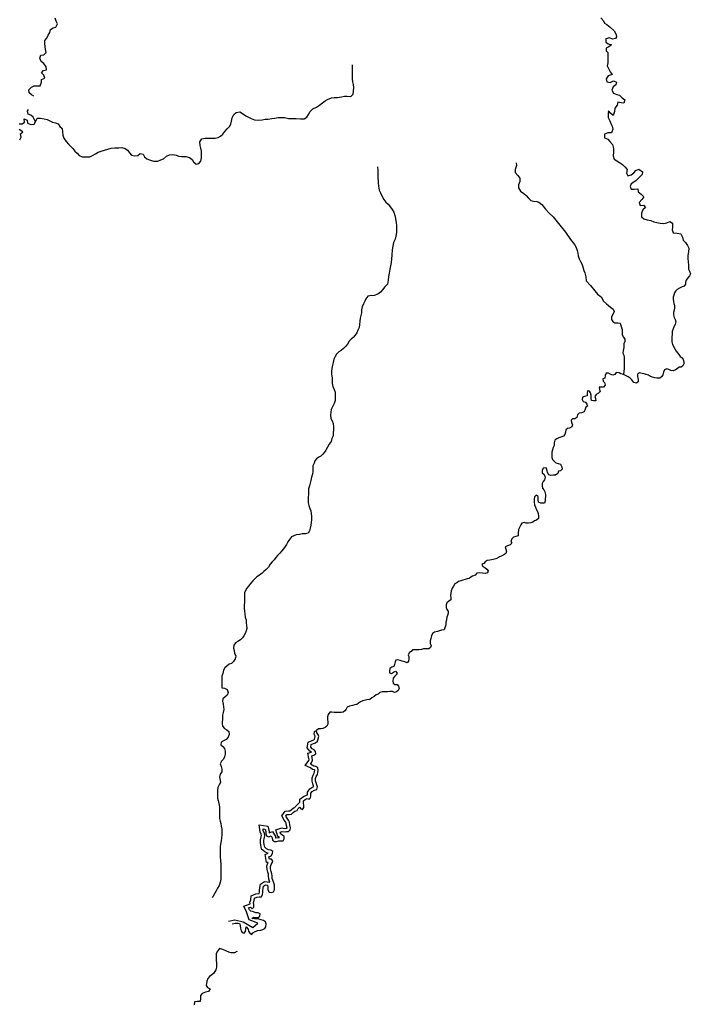
# Model space of a CAD drawing. Extents: x 642002 to 701209, y 7143458 to 7206320.
# Drawn here: x 653943 to 663682, y 7168035 to 7182324 of the extents above; entities that cross this region are included whole.
import ezdxf

# ---------------------------------------------------------------- set-up
doc = ezdxf.new("R2010")
doc.units = 0
doc.header["$MEASUREMENT"] = 0
doc.layers.add('hidro_pri', color=7, linetype='Continuous')

msp = doc.modelspace()

# ---------------------------------------------------------------- linework, layer by layer
at = {"layer": 'hidro_pri', "color": 1}
for points in [[(654147, 7181216), (654116, 7181234), (654080, 7181260), (654077, 7181307), (654113, 7181343), (654152, 7181363), (654196, 7181365), (654241, 7181364), (654259, 7181415), (654262, 7181457), (654308, 7181474), (654296, 7181521), (654258, 7181553), (654287, 7181587), (654332, 7181595), (654327, 7181638), (654293, 7181687), (654256, 7181717), (654237, 7181763), (654249, 7181807), (654294, 7181815), (654329, 7181846), (654320, 7181889), (654315, 7181935), (654306, 7181977), (654307, 7182024), (654336, 7182057), (654359, 7182097), (654379, 7182136), (654389, 7182180), (654427, 7182204), (654470, 7182213), (654490, 7182262), (654471, 7182304), (654458, 7182345)], [(662382, 7182349), (662419, 7182308), (662433, 7182272), (662470, 7182254), (662516, 7182215), (662577, 7182163), (662604, 7182110), (662612, 7182073), (662593, 7182050), (662553, 7182039), (662506, 7182059), (662457, 7182048), (662453, 7181997), (662488, 7181975), (662537, 7181960), (662497, 7181928), (662461, 7181912), (662459, 7181874), (662484, 7181848), (662486, 7181811), (662483, 7181752), (662485, 7181696), (662475, 7181654), (662493, 7181614), (662517, 7181567), (662545, 7181530), (662491, 7181507), (662461, 7181465), (662467, 7181423), (662517, 7181413), (662565, 7181438), (662611, 7181419), (662602, 7181376), (662560, 7181350), (662544, 7181300), (662566, 7181258), (662613, 7181236), (662651, 7181226), (662692, 7181189), (662732, 7181159), (662718, 7181113), (662676, 7181118), (662631, 7181125), (662618, 7181085), (662584, 7181040), (662581, 7180990), (662561, 7180933), (662523, 7180965), (662494, 7181001), (662487, 7180959), (662488, 7180905), (662512, 7180858), (662528, 7180816), (662547, 7180778), (662555, 7180734), (662537, 7180684), (662485, 7180684), (662433, 7180661), (662436, 7180608), (662486, 7180592), (662514, 7180558), (662550, 7180511), (662564, 7180453), (662564, 7180402), (662562, 7180347), (662576, 7180299), (662614, 7180275), (662651, 7180250), (662695, 7180220), (662732, 7180188), (662764, 7180150), (662754, 7180097), (662774, 7180060), (662824, 7180071), (662859, 7180101), (662892, 7180136), (662933, 7180155), (662989, 7180117), (662984, 7180075), (662946, 7180038), (662897, 7179991), (662860, 7179968), (662823, 7179942), (662810, 7179904), (662824, 7179866), (662866, 7179865), (662920, 7179867), (662926, 7179826), (662970, 7179791), (663005, 7179754), (662976, 7179713), (662939, 7179671), (662951, 7179625), (663002, 7179633), (663031, 7179597), (662991, 7179563), (662972, 7179516), (662972, 7179464), (663008, 7179435), (663056, 7179420), (663107, 7179411), (663153, 7179390), (663196, 7179381), (663242, 7179372), (663292, 7179365), (663342, 7179377), (663382, 7179395), (663424, 7179373), (663425, 7179315), (663417, 7179272), (663433, 7179233), (663489, 7179227), (663543, 7179217), (663567, 7179166), (663576, 7179124), (663612, 7179091), (663641, 7179048), (663661, 7179009), (663656, 7178954), (663644, 7178904), (663645, 7178859), (663649, 7178812), (663653, 7178761), (663653, 7178759)], [(655887, 7180271), (655951, 7180273), (655993, 7180288), (656031, 7180305), (656077, 7180344), (656119, 7180362), (656167, 7180369), (656214, 7180357), (656253, 7180345), (656298, 7180338), (656355, 7180339), (656407, 7180326), (656447, 7180297), (656469, 7180261), (656504, 7180225), (656545, 7180237), (656573, 7180269), (656583, 7180320), (656585, 7180374), (656582, 7180415), (656576, 7180461), (656564, 7180500), (656561, 7180552), (656586, 7180595), (656638, 7180602), (656690, 7180605), (656782, 7180605), (656824, 7180616), (656860, 7180632), (656891, 7180663), (656922, 7180703), (656955, 7180742), (656988, 7180772), (657009, 7180807), (657019, 7180852), (657029, 7180899), (657054, 7180950), (657086, 7180978), (657141, 7180988), (657192, 7180953), (657226, 7180928), (657264, 7180908), (657304, 7180890), (657355, 7180870), (657411, 7180868), (657463, 7180870), (657510, 7180879), (657552, 7180880), (657604, 7180889), (657649, 7180897), (657696, 7180905), (657740, 7180905), (657789, 7180902), (657846, 7180892), (657897, 7180892), (657957, 7180888), (658022, 7180884), (658074, 7180884), (658112, 7180910), (658136, 7180949), (658160, 7180993), (658200, 7181029), (658255, 7181056), (658296, 7181085), (658342, 7181118), (658379, 7181146), (658414, 7181167), (658471, 7181190), (658510, 7181193), (658556, 7181194), (658615, 7181206), (658658, 7181213), (658698, 7181213), (658754, 7181210), (658785, 7181241), (658792, 7181287), (658793, 7181342), (658790, 7181384), (658782, 7181423), (658778, 7181463), (658777, 7181513), (658776, 7181614), (658778, 7181667)], [(654172, 7180843), (654140, 7180909), (654107, 7180938), (654065, 7180952), (654056, 7180998), (654069, 7181020)], [(653936, 7180810), (653979, 7180811), (654013, 7180838), (654006, 7180887), (654051, 7180867), (654058, 7180822), (654103, 7180802), (654155, 7180809), (654176, 7180852), (654196, 7180893), (654245, 7180894), (654299, 7180884), (654343, 7180873), (654383, 7180857), (654420, 7180835), (654464, 7180827), (654504, 7180810), (654528, 7180774), (654559, 7180743), (654565, 7180695), (654569, 7180648), (654586, 7180602), (654620, 7180558), (654653, 7180516), (654684, 7180482), (654714, 7180453), (654746, 7180417), (654776, 7180387), (654809, 7180352), (654852, 7180334), (654904, 7180333), (654964, 7180333), (655001, 7180354), (655043, 7180379), (655081, 7180401), (655126, 7180417), (655176, 7180432), (655223, 7180446), (655271, 7180457), (655323, 7180466), (655382, 7180466), (655426, 7180467), (655473, 7180454), (655509, 7180428), (655537, 7180393), (655565, 7180356), (655610, 7180348), (655657, 7180353), (655691, 7180383), (655737, 7180372), (655757, 7180335), (655789, 7180304), (655828, 7180288), (655887, 7180271)], [(653943, 7180579), (653965, 7180618), (653955, 7180665), (653988, 7180697), (653937, 7180730)], [(661151, 7180248), (661157, 7180206), (661140, 7180149), (661140, 7180108), (661179, 7180065), (661208, 7180022), (661208, 7179974), (661188, 7179926), (661187, 7179886), (661217, 7179834), (661264, 7179799), (661298, 7179770), (661329, 7179737), (661367, 7179702), (661406, 7179689), (661454, 7179686), (661482, 7179674), (661524, 7179643), (661577, 7179574), (661631, 7179517), (661689, 7179462), (661768, 7179367), (661868, 7179242), (661940, 7179133), (661999, 7179060), (662022, 7179020), (662038, 7178975), (662047, 7178935), (662053, 7178895), (662067, 7178854), (662085, 7178816), (662106, 7178781), (662121, 7178736), (662135, 7178683), (662148, 7178650), (662162, 7178592), (662170, 7178532)], [(659141, 7180189), (659144, 7180138), (659144, 7180049), (659147, 7179955), (659153, 7179908), (659162, 7179851), (659181, 7179809), (659208, 7179756), (659231, 7179713), (659258, 7179674), (659293, 7179646), (659329, 7179605), (659352, 7179569), (659375, 7179529), (659390, 7179480), (659399, 7179439), (659410, 7179378), (659414, 7179335), (659415, 7179282), (659416, 7179236), (659406, 7179180), (659396, 7179139), (659373, 7179090), (659361, 7179035), (659351, 7178984), (659346, 7178905), (659342, 7178853), (659339, 7178800), (659329, 7178752), (659318, 7178703), (659310, 7178647), (659297, 7178599), (659292, 7178544), (659283, 7178487), (659240, 7178442), (659216, 7178410), (659184, 7178372), (659146, 7178343), (659090, 7178322), (659029, 7178317), (659000, 7178310)], [(663653, 7178759), (663654, 7178729), (663657, 7178703), (663671, 7178672), (663682, 7178638), (663671, 7178606), (663647, 7178577), (663623, 7178545), (663614, 7178517), (663614, 7178484), (663590, 7178455), (663562, 7178447), (663523, 7178426), (663490, 7178407), (663468, 7178382), (663450, 7178358), (663442, 7178328), (663432, 7178297), (663432, 7178266), (663436, 7178236), (663441, 7178206), (663450, 7178175), (663450, 7178142), (663445, 7178106), (663439, 7178073), (663438, 7178040), (663445, 7178002), (663463, 7177971), (663472, 7177940), (663463, 7177899), (663443, 7177866), (663432, 7177838), (663420, 7177799), (663417, 7177757), (663415, 7177720), (663414, 7177649), (663424, 7177612), (663456, 7177546), (663477, 7177513), (663496, 7177490), (663516, 7177463), (663534, 7177436), (663561, 7177418), (663576, 7177392), (663585, 7177359), (663585, 7177329), (663575, 7177300), (663550, 7177281), (663519, 7177280), (663493, 7177258), (663466, 7177241), (663433, 7177227), (663400, 7177232), (663371, 7177245), (663339, 7177256), (663307, 7177243), (663292, 7177211), (663282, 7177172), (663263, 7177140), (663239, 7177124), (663197, 7177122), (663168, 7177125), (663134, 7177135), (663103, 7177147), (663072, 7177165), (663040, 7177176), (663010, 7177185), (662981, 7177189), (662944, 7177197), (662917, 7177180), (662917, 7177144), (662924, 7177102), (662926, 7177068), (662899, 7177051), (662862, 7177059), (662831, 7177097), (662810, 7177122), (662780, 7177140), (662709, 7177176), (662674, 7177186), (662646, 7177197), (662606, 7177204), (662586, 7177173), (662556, 7177164), (662525, 7177177), (662492, 7177193), (662460, 7177193), (662443, 7177159), (662442, 7177121), (662413, 7177112), (662414, 7177076), (662437, 7177057), (662447, 7177020), (662423, 7176991), (662358, 7176992), (662365, 7176955), (662372, 7176926), (662347, 7176906), (662312, 7176887), (662294, 7176856), (662304, 7176827), (662310, 7176794), (662281, 7176791), (662249, 7176799), (662241, 7176832), (662240, 7176875), (662230, 7176907), (662216, 7176934), (662187, 7176938), (662183, 7176899), (662183, 7176867), (662147, 7176857), (662116, 7176844), (662113, 7176811), (662126, 7176783), (662159, 7176775), (662177, 7176745), (662187, 7176717), (662163, 7176701), (662155, 7176670), (662142, 7176635), (662103, 7176617), (662068, 7176615), (662042, 7176590), (662033, 7176551), (662005, 7176533), (661972, 7176532), (661951, 7176511), (661957, 7176477), (661971, 7176444), (661961, 7176415), (661929, 7176397), (661900, 7176389), (661872, 7176373), (661870, 7176338), (661860, 7176305), (661840, 7176279), (661803, 7176266), (661772, 7176257), (661742, 7176242), (661714, 7176221), (661706, 7176182), (661703, 7176146), (661691, 7176117), (661681, 7176081), (661672, 7176047), (661672, 7175972), (661680, 7175940), (661730, 7175891), (661763, 7175882), (661795, 7175874), (661818, 7175837), (661819, 7175800), (661798, 7175779), (661769, 7175770), (661756, 7175737), (661723, 7175712), (661690, 7175713), (661657, 7175707), (661625, 7175717), (661607, 7175753), (661598, 7175794), (661590, 7175822), (661545, 7175815), (661530, 7175781), (661530, 7175748), (661557, 7175723), (661575, 7175686), (661566, 7175647), (661543, 7175622), (661528, 7175593), (661528, 7175560), (661536, 7175523), (661555, 7175499), (661567, 7175472), (661577, 7175434), (661576, 7175342), (661565, 7175308), (661513, 7175309), (661478, 7175323), (661472, 7175355), (661472, 7175406), (661444, 7175424), (661418, 7175402), (661416, 7175364), (661416, 7175322), (661420, 7175282), (661432, 7175252), (661445, 7175220), (661462, 7175189), (661471, 7175159), (661478, 7175119), (661478, 7175086), (661448, 7175062), (661419, 7175051), (661394, 7175030), (661365, 7175020), (661333, 7175017), (661300, 7175017), (661270, 7175027), (661237, 7175018), (661219, 7174991), (661202, 7174955), (661186, 7174924), (661182, 7174874), (661181, 7174836), (661146, 7174825), (661113, 7174814), (661092, 7174790), (661076, 7174753), (661091, 7174726), (661066, 7174701), (661029, 7174690), (660995, 7174672), (661004, 7174641), (661012, 7174613), (661004, 7174575), (660976, 7174557), (660937, 7174539), (660909, 7174529), (660883, 7174510), (660856, 7174498), (660819, 7174489), (660772, 7174481), (660733, 7174474), (660701, 7174457), (660683, 7174433), (660655, 7174423), (660671, 7174391), (660697, 7174372), (660729, 7174352), (660746, 7174324), (660736, 7174296), (660701, 7174289), (660665, 7174290), (660622, 7174298), (660581, 7174290), (660556, 7174262), (660521, 7174247), (660494, 7174235), (660472, 7174215), (660439, 7174208), (660410, 7174199), (660378, 7174189), (660347, 7174181), (660317, 7174171), (660292, 7174152), (660264, 7174138), (660245, 7174102), (660223, 7174072), (660211, 7174034), (660202, 7174003), (660198, 7173970), (660206, 7173937), (660206, 7173906), (660168, 7173881), (660145, 7173863), (660136, 7173832), (660134, 7173794), (660144, 7173764), (660167, 7173742), (660166, 7173711), (660156, 7173678), (660147, 7173651), (660142, 7173618), (660132, 7173577), (660130, 7173541), (660119, 7173500), (660106, 7173469), (660069, 7173464), (660041, 7173455), (660009, 7173444), (659969, 7173436), (659939, 7173417), (659925, 7173382), (659913, 7173344), (659905, 7173309), (659905, 7173273), (659917, 7173240), (659908, 7173212), (659883, 7173194), (659846, 7173193), (659808, 7173193), (659778, 7173182), (659741, 7173178), (659679, 7173178), (659648, 7173180), (659630, 7173155), (659604, 7173141), (659582, 7173107), (659594, 7173081), (659593, 7173048), (659589, 7173015), (659569, 7172993), (659535, 7173004), (659499, 7173015), (659470, 7173024), (659436, 7173032), (659407, 7173031), (659396, 7173003), (659388, 7172968), (659375, 7172939), (659345, 7172928), (659320, 7172910), (659312, 7172877), (659312, 7172847), (659343, 7172836), (659370, 7172856), (659402, 7172870), (659425, 7172843), (659412, 7172815), (659389, 7172795), (659368, 7172769), (659362, 7172731), (659368, 7172697), (659390, 7172675), (659423, 7172674), (659446, 7172650), (659454, 7172616), (659437, 7172589), (659414, 7172568), (659384, 7172561), (659355, 7172575), (659316, 7172575), (659283, 7172569), (659244, 7172570), (659209, 7172568), (659174, 7172559), (659149, 7172538), (659119, 7172527), (659093, 7172500), (659059, 7172485), (659029, 7172459), (658985, 7172454), (658924, 7172437), (658890, 7172426), (658865, 7172407), (658838, 7172387), (658809, 7172383), (658777, 7172372), (658732, 7172363), (658700, 7172345), (658684, 7172318), (658667, 7172293), (658641, 7172274), (658611, 7172271), (658575, 7172270), (658508, 7172271), (658478, 7172273), (658447, 7172273), (658421, 7172240), (658412, 7172208), (658413, 7172175), (658416, 7172131), (658416, 7172100), (658401, 7172071), (658378, 7172052), (658345, 7172038), (658315, 7172034), (658284, 7172034), (658252, 7172009)], [(662170, 7178532), (662233, 7178465), (662293, 7178390), (662335, 7178340), (662387, 7178304), (662422, 7178240), (662463, 7178199), (662493, 7178175), (662524, 7178150), (662559, 7178124), (662576, 7178091), (662560, 7178053), (662536, 7178013), (662535, 7177975), (662555, 7177943), (662586, 7177927), (662627, 7177927), (662661, 7177918), (662672, 7177885), (662682, 7177856), (662692, 7177827), (662692, 7177793), (662692, 7177752), (662711, 7177718), (662730, 7177690), (662729, 7177654), (662716, 7177618), (662714, 7177568), (662705, 7177523), (662704, 7177485), (662714, 7177457), (662721, 7177421), (662723, 7177390), (662723, 7177327), (662719, 7177285), (662719, 7177255), (662714, 7177222), (662713, 7177174)], [(659000, 7178310), (658968, 7178275), (658954, 7178239), (658934, 7178198), (658916, 7178155), (658906, 7178114), (658905, 7178069), (658899, 7178031), (658889, 7177993), (658884, 7177947), (658877, 7177901), (658871, 7177858), (658852, 7177816), (658840, 7177781), (658815, 7177747), (658785, 7177712), (658757, 7177686), (658730, 7177657), (658703, 7177615), (658678, 7177584), (658647, 7177552), (658610, 7177523), (658577, 7177504), (658546, 7177471), (658524, 7177435), (658503, 7177396), (658495, 7177350), (658484, 7177308), (658474, 7177262), (658469, 7177220), (658471, 7177174), (658479, 7177126), (658479, 7177087), (658481, 7177045), (658492, 7177001), (658512, 7176956), (658522, 7176919), (658526, 7176880), (658525, 7176796), (658510, 7176753), (658467, 7176669), (658463, 7176630), (658457, 7176588), (658463, 7176538), (658482, 7176503), (658494, 7176465), (658498, 7176415), (658497, 7176286), (658477, 7176246), (658465, 7176203), (658437, 7176162), (658415, 7176118), (658390, 7176079), (658368, 7176047), (658345, 7176018), (658318, 7175990), (658285, 7175973), (658253, 7175950), (658230, 7175921), (658218, 7175886), (658202, 7175851), (658201, 7175806), (658198, 7175767), (658193, 7175729), (658181, 7175687), (658170, 7175636), (658159, 7175598), (658150, 7175560), (658138, 7175518), (658138, 7175477), (658135, 7175438), (658133, 7175391), (658132, 7175311), (658140, 7175273), (658155, 7175232), (658170, 7175197), (658178, 7175156), (658180, 7175112), (658179, 7175068), (658176, 7175028), (658172, 7174987), (658163, 7174944), (658151, 7174904), (658131, 7174870), (658094, 7174861), (658046, 7174861), (658005, 7174855), (657960, 7174850), (657925, 7174836), (657888, 7174817), (657859, 7174782), (657839, 7174747), (657820, 7174710), (657796, 7174681), (657773, 7174646), (657747, 7174612), (657720, 7174583), (657688, 7174548), (657662, 7174519), (657637, 7174487), (657610, 7174454), (657581, 7174421), (657555, 7174380), (657523, 7174346), (657490, 7174317), (657462, 7174294), (657425, 7174264), (657389, 7174237), (657353, 7174207), (657328, 7174180), (657297, 7174141), (657267, 7174105), (657240, 7174076), (657223, 7174040), (657209, 7174005), (657209, 7173967), (657206, 7173915), (657204, 7173782), (657207, 7173741), (657211, 7173702), (657218, 7173655), (657231, 7173615), (657234, 7173571), (657239, 7173534), (657240, 7173491), (657233, 7173454), (657218, 7173416), (657199, 7173382), (657177, 7173352), (657149, 7173326), (657112, 7173298), (657077, 7173279), (657054, 7173245), (657046, 7173204), (657056, 7173169), (657064, 7173129), (657080, 7173088), (657070, 7173047), (657050, 7173009), (657021, 7172981), (656983, 7172969), (656951, 7172942), (656923, 7172917), (656903, 7172883), (656891, 7172837), (656881, 7172795), (656879, 7172757), (656878, 7172672), (656881, 7172630), (656919, 7172625), (656958, 7172602), (656969, 7172560), (656957, 7172522), (656923, 7172494), (656893, 7172470), (656889, 7172434), (656896, 7172390), (656904, 7172354), (656909, 7172312), (656897, 7172269), (656889, 7172232), (656886, 7172195), (656885, 7172108), (656888, 7172071), (656916, 7172038), (656951, 7172019), (656982, 7171995), (656985, 7171949), (656969, 7171911), (656940, 7171880), (656904, 7171860), (656869, 7171839), (656863, 7171801), (656892, 7171777), (656917, 7171746), (656927, 7171709), (656927, 7171666), (656917, 7171628), (656901, 7171594), (656873, 7171565), (656855, 7171525), (656869, 7171485), (656879, 7171449), (656881, 7171409), (656854, 7171376), (656846, 7171333), (656852, 7171290), (656860, 7171252), (656841, 7171220), (656821, 7171184), (656815, 7171147), (656814, 7171066), (656817, 7171029), (656827, 7170991), (656837, 7170949), (656843, 7170903), (656845, 7170859), (656844, 7170774), (656844, 7170731), (656855, 7170695), (656863, 7170658), (656870, 7170619), (656877, 7170578), (656880, 7170531), (656880, 7170493), (656875, 7170445), (656870, 7170406), (656860, 7170360), (656856, 7170320), (656854, 7170270), (656853, 7170221), (656856, 7170170), (656860, 7170120), (656864, 7170068), (656866, 7170024), (656864, 7169850), (656853, 7169805), (656841, 7169760), (656816, 7169720), (656797, 7169680), (656755, 7169607), (656739, 7169587)], [(656977, 7169242), (657069, 7169263), (657186, 7169234), (657330, 7169151), (657401, 7169213), (657276, 7169260), (657238, 7169379), (657200, 7169462), (657289, 7169495), (657286, 7169516), (657300, 7169552), (657305, 7169610), (657373, 7169637), (657417, 7169643), (657420, 7169643), (657424, 7169662), (657424, 7169693), (657429, 7169726), (657438, 7169778), (657498, 7169819), (657575, 7169808), (657562, 7169851), (657558, 7169898), (657557, 7169923), (657549, 7169952), (657538, 7169992), (657533, 7170043), (657549, 7170086), (657553, 7170092), (657526, 7170092), (657507, 7170207), (657553, 7170228), (657541, 7170230), (657501, 7170250), (657455, 7170289), (657445, 7170347), (657440, 7170383), (657440, 7170423), (657450, 7170466), (657454, 7170484), (657449, 7170503), (657433, 7170538), (657421, 7170639), (657549, 7170621), (657567, 7170547), (657567, 7170522), (657614, 7170542), (657656, 7170472), (657660, 7170449), (657665, 7170449), (657696, 7170457), (657714, 7170458), (657691, 7170472), (657663, 7170566), (657751, 7170594), (657786, 7170589), (657812, 7170591), (657824, 7170592), (657825, 7170596), (657818, 7170632), (657814, 7170664), (657805, 7170684), (657784, 7170708), (657748, 7170769), (657798, 7170840), (657849, 7170841), (657867, 7170844), (657884, 7170859), (657918, 7170887), (657938, 7170890), (657943, 7170903), (658009, 7170971), (658013, 7170967), (658013, 7171012), (658065, 7171053), (658120, 7171075), (658123, 7171074), (658124, 7171112), (658156, 7171161), (658201, 7171189), (658215, 7171194), (658211, 7171204), (658201, 7171235), (658189, 7171272), (658190, 7171320), (658203, 7171362), (658220, 7171389), (658226, 7171408), (658227, 7171431), (658226, 7171437), (658226, 7171437), (658194, 7171444), (658166, 7171465), (658089, 7171502), (658140, 7171572), (658145, 7171583), (658140, 7171603), (658127, 7171681), (658179, 7171692), (658156, 7171708), (658117, 7171756), (658133, 7171841), (658190, 7171866), (658214, 7171875), (658224, 7171884), (658231, 7171901), (658236, 7171920), (658234, 7171928), (658221, 7171956), (658226, 7171994), (658252, 7172009)], [(657027, 7169204), (657071, 7169213), (657109, 7169213), (657140, 7169201), (657143, 7169172), (657148, 7169141), (657160, 7169102), (657176, 7169077), (657204, 7169067), (657223, 7169090), (657229, 7169128), (657233, 7169158), (657260, 7169127), (657266, 7169098), (657286, 7169070), (657313, 7169049), (657330, 7169074), (657363, 7169090), (657401, 7169108), (657443, 7169113), (657472, 7169119), (657502, 7169137), (657518, 7169161), (657524, 7169197), (657514, 7169233), (657485, 7169254), (657450, 7169263), (657417, 7169270), (657385, 7169275), (657351, 7169278), (657313, 7169280), (657339, 7169299), (657370, 7169294), (657407, 7169295), (657432, 7169315), (657435, 7169347), (657406, 7169364), (657371, 7169364), (657337, 7169375), (657301, 7169385), (657281, 7169407), (657268, 7169434), (657297, 7169445), (657321, 7169421), (657343, 7169443), (657342, 7169477), (657338, 7169511), (657349, 7169541), (657352, 7169575), (657386, 7169589), (657421, 7169593), (657455, 7169594), (657469, 7169628), (657474, 7169657), (657474, 7169689), (657479, 7169718), (657484, 7169748), (657511, 7169767), (657540, 7169763), (657547, 7169729), (657549, 7169697), (657565, 7169662), (657596, 7169659), (657630, 7169669), (657643, 7169697), (657644, 7169735), (657641, 7169764), (657632, 7169796), (657611, 7169861), (657608, 7169900), (657607, 7169931), (657597, 7169965), (657587, 7170001), (657584, 7170036), (657595, 7170064), (657610, 7170089), (657621, 7170117), (657602, 7170141), (657569, 7170142), (657563, 7170177), (657596, 7170192), (657613, 7170224), (657617, 7170254), (657588, 7170272), (657557, 7170278), (657529, 7170292), (657501, 7170315), (657494, 7170355), (657490, 7170386), (657490, 7170417), (657499, 7170456), (657505, 7170485), (657496, 7170519), (657481, 7170551), (657478, 7170581), (657508, 7170576), (657517, 7170541), (657518, 7170510), (657530, 7170477), (657562, 7170465), (657593, 7170479), (657608, 7170453), (657616, 7170419), (657643, 7170398), (657672, 7170399), (657704, 7170408), (657737, 7170410), (657770, 7170409), (657786, 7170437), (657786, 7170471), (657759, 7170490), (657733, 7170505), (657725, 7170533), (657755, 7170543), (657784, 7170539), (657818, 7170541), (657849, 7170545), (657870, 7170567), (657877, 7170596), (657867, 7170640), (657862, 7170677), (657848, 7170710), (657825, 7170737), (657808, 7170767), (657824, 7170791), (657854, 7170791), (657889, 7170797), (657916, 7170821), (657939, 7170840), (657972, 7170846), (657985, 7170875), (658006, 7170896), (658025, 7170873), (658052, 7170864), (658067, 7170890), (658067, 7170924), (658063, 7170955), (658063, 7170988), (658090, 7171009), (658120, 7171021), (658148, 7171011), (658168, 7171034), (658173, 7171063), (658173, 7171097), (658191, 7171125), (658222, 7171143), (658258, 7171155), (658268, 7171192), (658259, 7171220), (658249, 7171251), (658239, 7171280), (658240, 7171312), (658249, 7171341), (658266, 7171368), (658275, 7171399), (658278, 7171434), (658271, 7171469), (658244, 7171484), (658215, 7171491), (658191, 7171508), (658165, 7171521), (658184, 7171547), (658197, 7171580), (658189, 7171613), (658184, 7171642), (658216, 7171649), (658242, 7171671), (658241, 7171702), (658217, 7171727), (658190, 7171745), (658171, 7171769), (658177, 7171806), (658208, 7171820), (658240, 7171831), (658267, 7171854), (658279, 7171886), (658288, 7171921), (658278, 7171953), (658258, 7171975), (658252, 7172009)], [(657098, 7168806), (657098, 7168804), (657063, 7168780), (657016, 7168780), (656981, 7168791), (656936, 7168812), (656894, 7168831), (656847, 7168843), (656815, 7168808), (656798, 7168772), (656797, 7168676), (656799, 7168633), (656802, 7168576), (656793, 7168538), (656763, 7168489), (656735, 7168465), (656701, 7168438), (656677, 7168410), (656660, 7168370), (656653, 7168310), (656671, 7168278), (656707, 7168258), (656685, 7168221), (656641, 7168212), (656595, 7168194), (656571, 7168162), (656570, 7168120), (656562, 7168074), (656519, 7168076), (656482, 7168069), (656475, 7168027)]]:
    msp.add_lwpolyline(points, dxfattribs=at)

doc.saveas('drawing.dxf')
